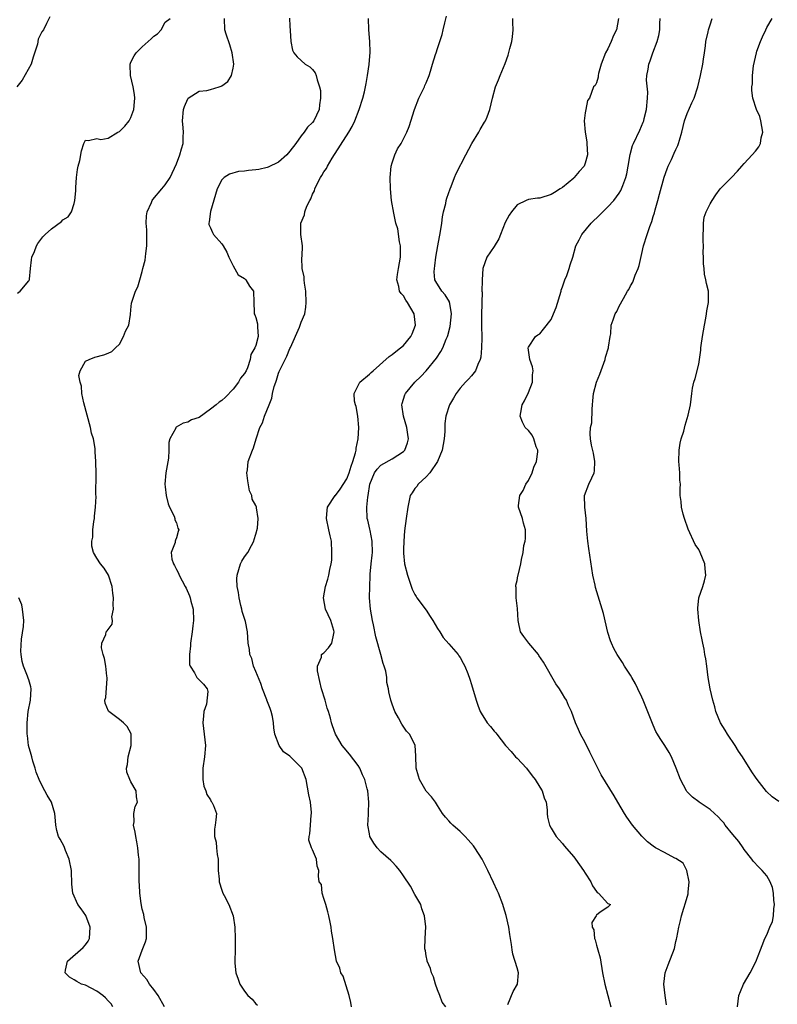
# Model space of a CAD drawing. Units: inches. Extents: x 2553000 to 2556000, y 1524000 to 1527000.
# Drawn here: x 2553669 to 2553803, y 1525239 to 1525413 of the extents above; entities that cross this region are included whole.
import ezdxf

# ---------------------------------------------------------------- set-up
doc = ezdxf.new("R2010")
doc.units = ezdxf.units.IN
doc.header["$MEASUREMENT"] = 0
doc.layers.add('LD25531524_2ft', color=254, linetype='Continuous')

msp = doc.modelspace()

# ---------------------------------------------------------------- linework, layer by layer
at = {"layer": 'LD25531524_2ft'}
for points, elevation in [([(2553674.69, 1525413.31), (2553674.14, 1525412.14), (2553673.57, 1525411), (2553673.31, 1525410.69), (2553672.63, 1525409.37), (2553672.53, 1525408.53), (2553671.79, 1525406.21), (2553671.43, 1525405), (2553669.86, 1525402.14), (2553668.9, 1525401)], 8650), ([(2553669, 1525364.66), (2553669.51, 1525365), (2553671, 1525366.81), (2553671.07, 1525366.93), (2553671.11, 1525367), (2553671.13, 1525367.13), (2553671.33, 1525369), (2553671.46, 1525370.54), (2553671.56, 1525371), (2553672, 1525372), (2553672.38, 1525373), (2553672.59, 1525373.41), (2553673.45, 1525374.55), (2553673.89, 1525375), (2553675, 1525376.01), (2553676.74, 1525377.26), (2553677, 1525377.55), (2553677.91, 1525378.09), (2553678.53, 1525379), (2553679, 1525380.42), (2553679.12, 1525381), (2553679.3, 1525382.7), (2553679.26, 1525383), (2553679.27, 1525383.27), (2553679.4, 1525385), (2553679.57, 1525386.43), (2553679.7, 1525387), (2553680, 1525388), (2553680.26, 1525389.74), (2553680.67, 1525391), (2553681, 1525391.61), (2553681.52, 1525391.52), (2553683, 1525391.88), (2553683.72, 1525391.72), (2553685, 1525391.97), (2553686.7, 1525393), (2553687, 1525393.15), (2553687.92, 1525394.08), (2553688.66, 1525395), (2553689, 1525395.61), (2553689.51, 1525397), (2553689.64, 1525398.36), (2553689.67, 1525399), (2553689.65, 1525399.65), (2553689.41, 1525401), (2553688.93, 1525403), (2553688.85, 1525404.85), (2553688.83, 1525405), (2553689, 1525405.35), (2553689.57, 1525406.43), (2553689.89, 1525407), (2553691, 1525408.05), (2553692.58, 1525409.42), (2553693, 1525409.92), (2553693.65, 1525410.35), (2553694.33, 1525411), (2553695, 1525412.4), (2553695.88, 1525413)], 8648), ([(2553694.91, 1525239), (2553693.79, 1525241), (2553693, 1525242.03), (2553692.29, 1525243), (2553691.8, 1525243.8), (2553690.75, 1525245), (2553690.29, 1525247), (2553690.96, 1525248.96), (2553691.57, 1525250.43), (2553691.73, 1525251), (2553691.74, 1525253), (2553691.3, 1525254.7), (2553691.25, 1525255.25), (2553691, 1525256.17), (2553690.8, 1525257.2), (2553690.59, 1525259), (2553690.48, 1525260.48), (2553690.46, 1525261), (2553690.45, 1525264.45), (2553690.42, 1525265), (2553690.33, 1525265.67), (2553690.22, 1525267), (2553690.03, 1525268.03), (2553689.83, 1525269), (2553689.73, 1525269.73), (2553689.46, 1525271), (2553689.55, 1525271.55), (2553689.51, 1525273), (2553689.76, 1525274.24), (2553690.14, 1525275), (2553689.96, 1525275.96), (2553689.89, 1525277), (2553689, 1525278.58), (2553688.8, 1525279), (2553688.28, 1525280.28), (2553688.24, 1525281), (2553688.37, 1525281.63), (2553688.5, 1525283), (2553689.05, 1525285), (2553689.05, 1525287.05), (2553688.35, 1525288.35), (2553687.66, 1525289), (2553687, 1525289.56), (2553685.1, 1525291), (2553685.06, 1525291.06), (2553684.44, 1525292.44), (2553684.4, 1525293), (2553684.55, 1525293.45), (2553684.78, 1525296.78), (2553684.81, 1525297), (2553684.77, 1525297.23), (2553684.56, 1525299), (2553684.34, 1525300.34), (2553684.09, 1525301), (2553683.8, 1525302.2), (2553683.85, 1525303), (2553684.56, 1525304.56), (2553684.63, 1525305), (2553684.82, 1525305.18), (2553685, 1525305.41), (2553685.66, 1525306.34), (2553685.75, 1525307), (2553685.64, 1525307.64), (2553685.95, 1525309), (2553685.86, 1525309.86), (2553685.91, 1525311), (2553685.83, 1525311.83), (2553685.66, 1525313), (2553685.02, 1525315.02), (2553684.25, 1525316.25), (2553683.64, 1525317), (2553683, 1525317.98), (2553682.42, 1525319), (2553682.12, 1525320.12), (2553682.12, 1525321), (2553682.29, 1525321.71), (2553682.3, 1525323), (2553682.46, 1525324.46), (2553682.57, 1525325), (2553682.6, 1525325.4), (2553682.77, 1525327), (2553682.87, 1525328.87), (2553682.82, 1525329.18), (2553682.86, 1525332.86), (2553682.84, 1525335), (2553682.71, 1525336.71), (2553682.68, 1525337.32), (2553682.38, 1525339), (2553682.03, 1525340.03), (2553681.89, 1525341), (2553680.67, 1525345.33), (2553680.33, 1525347), (2553680.26, 1525348.26), (2553680.04, 1525349), (2553679.84, 1525350.16), (2553680.05, 1525351), (2553681, 1525352.69), (2553681.66, 1525353), (2553682.61, 1525353.39), (2553684.22, 1525353.78), (2553685, 1525354.06), (2553685.61, 1525354.39), (2553686.25, 1525355), (2553687, 1525355.67), (2553687.7, 1525357), (2553688.06, 1525357.94), (2553688.62, 1525359), (2553688.92, 1525360.92), (2553689, 1525361.7), (2553689.08, 1525362.92), (2553689.81, 1525365), (2553690.21, 1525365.79), (2553690.58, 1525367), (2553691, 1525368.46), (2553691.11, 1525369), (2553691.52, 1525370.48), (2553691.62, 1525371.62), (2553691.82, 1525373), (2553691.82, 1525374.18), (2553691.78, 1525375.78), (2553691.69, 1525377), (2553691.73, 1525378.27), (2553691.86, 1525379), (2553692.61, 1525380.61), (2553692.74, 1525381), (2553692.83, 1525381.17), (2553694.45, 1525383), (2553695, 1525383.74), (2553695.88, 1525385), (2553697, 1525387.42), (2553697.6, 1525389), (2553697.92, 1525390.08), (2553698.22, 1525391), (2553698.21, 1525392.21), (2553698.26, 1525393), (2553698.22, 1525393.78), (2553698.09, 1525395), (2553698.27, 1525397), (2553698.45, 1525397.55), (2553699, 1525398.87), (2553699.09, 1525399), (2553701, 1525400.23), (2553702.38, 1525400.37), (2553703, 1525400.52), (2553704.51, 1525401), (2553704.9, 1525401.1), (2553705, 1525401.16), (2553706.07, 1525401.93), (2553706.68, 1525403), (2553707, 1525404.28), (2553707.13, 1525405), (2553706.85, 1525407), (2553706.42, 1525408.41), (2553705.74, 1525410.26), (2553705.53, 1525411), (2553705.49, 1525413)], 8646), ([(2553716.91, 1525413.09), (2553717, 1525411.7), (2553717.07, 1525410.93), (2553717.13, 1525409), (2553717.47, 1525407.47), (2553717.66, 1525407), (2553718.29, 1525406.29), (2553719, 1525405.61), (2553719.71, 1525405), (2553720.51, 1525404.51), (2553721, 1525404.02), (2553721.43, 1525403.43), (2553721.63, 1525403), (2553721.78, 1525402.22), (2553722.22, 1525401), (2553722.37, 1525400.37), (2553722.38, 1525399), (2553722.21, 1525397.79), (2553722.16, 1525397), (2553721.22, 1525395), (2553721, 1525394.71), (2553720.1, 1525393.9), (2553719.51, 1525393), (2553719, 1525392.34), (2553718.03, 1525391), (2553717, 1525389.65), (2553716.43, 1525389), (2553715, 1525387.72), (2553713.18, 1525386.82), (2553713, 1525386.76), (2553711.54, 1525386.46), (2553711, 1525386.39), (2553709.73, 1525386.27), (2553709, 1525386.16), (2553707.93, 1525386.07), (2553706.38, 1525385.62), (2553705.39, 1525385), (2553705, 1525384.62), (2553704.2, 1525383), (2553703.01, 1525379.01), (2553702.79, 1525377.21), (2553702.69, 1525377), (2553702.73, 1525376.73), (2553703, 1525376.18), (2553703.34, 1525375.34), (2553703.55, 1525375), (2553705, 1525373.34), (2553705.24, 1525373), (2553705.87, 1525371.87), (2553706.26, 1525371), (2553707, 1525369.44), (2553707.88, 1525367.88), (2553709, 1525367.23), (2553709.11, 1525367.11), (2553709.24, 1525367), (2553709.88, 1525365.88), (2553710.61, 1525365), (2553710.63, 1525363), (2553710.68, 1525361.32), (2553710.73, 1525361), (2553710.82, 1525360.82), (2553711, 1525360.39), (2553711.26, 1525359.26), (2553711.28, 1525358.72), (2553711.4, 1525357), (2553711, 1525355.44), (2553710.82, 1525355), (2553710.14, 1525353.86), (2553709.99, 1525353), (2553709.53, 1525351.53), (2553709.3, 1525351), (2553709, 1525350.48), (2553708.31, 1525349.69), (2553707.94, 1525349), (2553707, 1525347.73), (2553705.64, 1525346.36), (2553705, 1525345.73), (2553704.54, 1525345.46), (2553703.98, 1525345), (2553703, 1525344.23), (2553701, 1525342.78), (2553699.66, 1525342.34), (2553699, 1525341.96), (2553698.22, 1525341.78), (2553696.97, 1525341.03), (2553696.93, 1525341), (2553696.88, 1525340.88), (2553695.82, 1525339), (2553695.67, 1525338.33), (2553695.69, 1525337), (2553695.61, 1525335.61), (2553695.15, 1525333), (2553694.95, 1525331), (2553695, 1525330.58), (2553695.18, 1525329), (2553695.56, 1525327.56), (2553695.81, 1525327), (2553696.63, 1525325.37), (2553696.75, 1525325), (2553696.74, 1525324.74), (2553697, 1525324.21), (2553697.25, 1525323.25), (2553697.41, 1525323), (2553697.34, 1525322.66), (2553697, 1525321.57), (2553696.83, 1525321.17), (2553696.78, 1525321), (2553696.77, 1525320.77), (2553696.07, 1525319), (2553696.2, 1525317.8), (2553696.49, 1525317), (2553696.69, 1525316.69), (2553697, 1525315.98), (2553697.35, 1525315.35), (2553697.47, 1525315), (2553698.01, 1525313.99), (2553698.57, 1525313), (2553698.71, 1525312.71), (2553699.33, 1525311.33), (2553699.43, 1525311), (2553699.56, 1525310.44), (2553699.94, 1525309), (2553700.04, 1525307), (2553699.9, 1525306.1), (2553699.77, 1525305), (2553699.46, 1525303), (2553699.47, 1525302.53), (2553699.3, 1525301), (2553699.29, 1525299.29), (2553699.4, 1525299), (2553700.2, 1525297.8), (2553700.59, 1525297), (2553701, 1525296.55), (2553701.78, 1525295.78), (2553702.4, 1525295), (2553702.54, 1525294.54), (2553702.3, 1525292.3), (2553701.86, 1525291), (2553701.75, 1525290.25), (2553701.68, 1525289), (2553702.11, 1525285), (2553701.95, 1525283), (2553701.67, 1525281), (2553701.64, 1525279.64), (2553701.66, 1525279), (2553701.84, 1525277.84), (2553702.19, 1525277), (2553702.35, 1525276.35), (2553703, 1525275.42), (2553703.14, 1525275.14), (2553703.27, 1525275), (2553703.54, 1525274.46), (2553704.05, 1525273), (2553703.92, 1525271.92), (2553703.84, 1525271), (2553703.72, 1525270.28), (2553703.7, 1525269), (2553703.98, 1525267.98), (2553704.06, 1525267), (2553704.19, 1525265.81), (2553704.34, 1525265), (2553704.38, 1525263), (2553704.51, 1525261.49), (2553704.53, 1525261), (2553705, 1525259.55), (2553705.21, 1525259), (2553705.41, 1525258.59), (2553706.24, 1525257), (2553707.01, 1525255), (2553707.32, 1525253), (2553707.36, 1525251), (2553707.38, 1525249), (2553707.31, 1525247), (2553707.32, 1525246.68), (2553707.45, 1525245), (2553707.87, 1525243.87), (2553708.15, 1525243), (2553709, 1525241.73), (2553709.56, 1525241), (2553710.34, 1525240.34), (2553711, 1525239.49), (2553711.27, 1525239.27)], 8644), ([(2553727.84, 1525239), (2553727.73, 1525239.73), (2553727.43, 1525241), (2553726.38, 1525244.38), (2553725.99, 1525245), (2553725.79, 1525245.79), (2553725.22, 1525247), (2553724.84, 1525249), (2553724.56, 1525251), (2553724.33, 1525252.33), (2553724.24, 1525253), (2553724.09, 1525253.91), (2553723.87, 1525255), (2553723.7, 1525255.7), (2553723.32, 1525257), (2553723, 1525258.06), (2553722.68, 1525259), (2553722.54, 1525260.54), (2553722.17, 1525261), (2553722.01, 1525261.99), (2553722.08, 1525263), (2553721.77, 1525263.77), (2553721.67, 1525265), (2553721, 1525266.62), (2553720.82, 1525267), (2553720.34, 1525268.34), (2553720.37, 1525269), (2553720.53, 1525269.47), (2553720.62, 1525271), (2553720.75, 1525272.75), (2553720.81, 1525273), (2553720.8, 1525273.2), (2553720.6, 1525275), (2553720.33, 1525276.33), (2553719.86, 1525279), (2553719.12, 1525281), (2553719, 1525281.15), (2553717, 1525283.14), (2553715.89, 1525283.89), (2553715.13, 1525285), (2553714.35, 1525287), (2553714.14, 1525288.13), (2553714.11, 1525289), (2553713.92, 1525290.08), (2553713.7, 1525291), (2553713.5, 1525291.5), (2553712.96, 1525292.96), (2553712.94, 1525293.06), (2553712.19, 1525295), (2553711.9, 1525295.9), (2553711, 1525298.02), (2553710.61, 1525299), (2553710.3, 1525300.3), (2553709.95, 1525301), (2553709.9, 1525301.9), (2553709.66, 1525303), (2553709.53, 1525305), (2553709.15, 1525306.85), (2553708.61, 1525308.61), (2553708.53, 1525309), (2553708.36, 1525309.64), (2553708.04, 1525311), (2553707.97, 1525311.97), (2553707.73, 1525313), (2553707.65, 1525314.36), (2553707.7, 1525315), (2553708.02, 1525316.02), (2553708.29, 1525317), (2553708.53, 1525317.47), (2553709, 1525318.21), (2553709.59, 1525319), (2553710.23, 1525320.23), (2553710.66, 1525321), (2553710.71, 1525321.29), (2553711, 1525322.19), (2553711.26, 1525323.26), (2553711.4, 1525325), (2553711.12, 1525326.88), (2553711.12, 1525327), (2553711, 1525327.26), (2553710.37, 1525328.37), (2553710.28, 1525329), (2553709.87, 1525329.87), (2553709.61, 1525331.61), (2553709.43, 1525333), (2553709.54, 1525333.54), (2553709.67, 1525335), (2553710.38, 1525337), (2553710.59, 1525337.41), (2553711.03, 1525339.03), (2553711.69, 1525341), (2553712.18, 1525341.82), (2553712.55, 1525343), (2553713.33, 1525345), (2553713.83, 1525346.17), (2553713.95, 1525347), (2553714.23, 1525348.23), (2553714.5, 1525349), (2553714.65, 1525349.35), (2553715, 1525350.55), (2553715.13, 1525350.87), (2553715.16, 1525351), (2553716.44, 1525353.56), (2553717, 1525354.9), (2553717.11, 1525355.11), (2553718.69, 1525358.69), (2553719, 1525359.57), (2553719.63, 1525361), (2553719.83, 1525362.17), (2553719.87, 1525363), (2553719.83, 1525365), (2553719.58, 1525366.42), (2553719.53, 1525367), (2553719.52, 1525367.52), (2553719.15, 1525369), (2553719.11, 1525370.89), (2553719.15, 1525371.15), (2553719.23, 1525373), (2553718.94, 1525375), (2553718.93, 1525377), (2553719.56, 1525378.44), (2553719.64, 1525379), (2553719.99, 1525379.99), (2553720.51, 1525381), (2553720.71, 1525381.29), (2553721, 1525382.08), (2553721.32, 1525382.68), (2553721.38, 1525383), (2553721.7, 1525383.7), (2553722.39, 1525385), (2553722.64, 1525385.36), (2553723, 1525386.01), (2553723.42, 1525386.58), (2553723.6, 1525387), (2553724.45, 1525388.45), (2553727.38, 1525393), (2553727.97, 1525394.03), (2553728.42, 1525395), (2553729.17, 1525397), (2553729.82, 1525399), (2553730.11, 1525400.11), (2553730.33, 1525401), (2553730.41, 1525401.59), (2553730.69, 1525403), (2553730.95, 1525404.95), (2553731.12, 1525407.12), (2553731.07, 1525409), (2553730.9, 1525411), (2553730.86, 1525413)], 8642), ([(2553744.45, 1525239), (2553743.82, 1525239.82), (2553743.41, 1525241), (2553743, 1525242), (2553742.67, 1525243), (2553742.28, 1525244.28), (2553741.94, 1525245), (2553741.75, 1525245.75), (2553741.17, 1525247), (2553741.16, 1525247.16), (2553741, 1525247.98), (2553740.86, 1525248.86), (2553740.8, 1525249), (2553740.79, 1525249.21), (2553740.83, 1525251), (2553740.95, 1525253.05), (2553740.72, 1525255), (2553740.22, 1525256.22), (2553740.03, 1525257), (2553739, 1525258.76), (2553738.21, 1525260.21), (2553737, 1525262.07), (2553736.34, 1525263), (2553735.73, 1525263.73), (2553735, 1525264.5), (2553734.75, 1525264.75), (2553733, 1525266.28), (2553732.34, 1525267), (2553731.8, 1525267.8), (2553731.09, 1525269), (2553731, 1525269.45), (2553730.74, 1525271), (2553730.85, 1525272.85), (2553730.84, 1525273.16), (2553730.92, 1525275), (2553730.7, 1525277), (2553730.62, 1525277.38), (2553730.19, 1525279), (2553729.81, 1525279.81), (2553729.32, 1525281), (2553729, 1525281.5), (2553727.49, 1525283.49), (2553726.58, 1525284.58), (2553726.19, 1525285), (2553725.01, 1525287), (2553724.48, 1525288.48), (2553724.32, 1525289), (2553724.16, 1525289.84), (2553723.8, 1525291), (2553723.58, 1525291.58), (2553723.2, 1525293), (2553722.56, 1525295), (2553722.25, 1525296.25), (2553721.85, 1525298.15), (2553721.84, 1525299), (2553722.55, 1525300.55), (2553722.59, 1525301), (2553722.78, 1525301.22), (2553723, 1525301.34), (2553723.81, 1525302.19), (2553724.36, 1525303), (2553724.72, 1525304.72), (2553724.82, 1525305), (2553724.75, 1525305.25), (2553724.18, 1525307), (2553723.27, 1525309), (2553722.9, 1525311), (2553723.28, 1525313), (2553723.69, 1525314.31), (2553723.88, 1525315), (2553724.01, 1525316.01), (2553724.26, 1525317), (2553724.36, 1525317.64), (2553724.4, 1525319), (2553724.31, 1525321), (2553724.09, 1525321.91), (2553723.88, 1525323), (2553723.42, 1525325), (2553723.55, 1525326.45), (2553723.62, 1525327), (2553724.94, 1525329), (2553725, 1525329.05), (2553725.86, 1525330.14), (2553727, 1525331.97), (2553727.42, 1525333), (2553727.8, 1525334.2), (2553728.09, 1525335), (2553728.55, 1525336.55), (2553728.64, 1525337), (2553728.65, 1525337.35), (2553729.01, 1525339.01), (2553729.13, 1525341), (2553728.98, 1525343), (2553728.69, 1525344.69), (2553728.54, 1525345), (2553728.37, 1525345.63), (2553728.3, 1525347), (2553729.34, 1525349), (2553731, 1525350.37), (2553731.31, 1525350.69), (2553731.64, 1525351), (2553734.48, 1525353.52), (2553735, 1525353.84), (2553735.63, 1525354.37), (2553736.45, 1525355), (2553737, 1525355.46), (2553738.31, 1525357), (2553738.53, 1525357.47), (2553739.11, 1525359), (2553738.91, 1525361), (2553737.72, 1525363), (2553737.42, 1525363.42), (2553737, 1525364.16), (2553736.58, 1525364.58), (2553736.31, 1525365), (2553736.16, 1525365.84), (2553735.82, 1525367), (2553735.94, 1525367.94), (2553736.11, 1525369), (2553736.47, 1525371), (2553736.47, 1525373), (2553736.31, 1525373.69), (2553735.99, 1525375.99), (2553735.66, 1525377), (2553735.28, 1525378.72), (2553734.92, 1525381), (2553734.7, 1525383), (2553734.64, 1525385), (2553734.84, 1525387), (2553735, 1525387.58), (2553735.48, 1525389), (2553735.95, 1525390.05), (2553736.6, 1525391), (2553737.61, 1525393), (2553738, 1525394), (2553738.94, 1525397), (2553739.7, 1525399), (2553740.68, 1525401), (2553740.77, 1525401.23), (2553741, 1525401.71), (2553741.5, 1525403), (2553741.77, 1525403.77), (2553742.1, 1525405), (2553742.66, 1525406.66), (2553742.75, 1525407), (2553743, 1525407.72), (2553743.81, 1525410.19), (2553744, 1525411), (2553744.28, 1525412.28), (2553744.58, 1525413.42)], 8640), ([(2553755.38, 1525239.38), (2553756.3, 1525241.7), (2553757.11, 1525243), (2553757.29, 1525245), (2553757, 1525245.83), (2553756.28, 1525248.28), (2553756.15, 1525249), (2553756.05, 1525249.95), (2553755.86, 1525251), (2553755.71, 1525251.71), (2553755.54, 1525253), (2553755.07, 1525255.07), (2553754.61, 1525256.61), (2553754.49, 1525257), (2553753.71, 1525259), (2553753.48, 1525259.48), (2553752.86, 1525260.86), (2553751.87, 1525263), (2553751.58, 1525263.58), (2553750.84, 1525265), (2553749.56, 1525267), (2553749.33, 1525267.33), (2553748.41, 1525268.41), (2553747.87, 1525269), (2553747, 1525269.86), (2553745.68, 1525271), (2553745.34, 1525271.34), (2553745, 1525271.76), (2553744.4, 1525272.4), (2553743.89, 1525273), (2553743, 1525274.46), (2553742.64, 1525275), (2553741.94, 1525275.94), (2553741, 1525276.99), (2553739.85, 1525279), (2553739.62, 1525279.62), (2553739.25, 1525281), (2553739.16, 1525283.16), (2553739.06, 1525285), (2553739, 1525285.15), (2553738.04, 1525287), (2553737.55, 1525287.55), (2553736.73, 1525288.73), (2553736.1, 1525289.9), (2553735.47, 1525291), (2553735, 1525292.3), (2553734.77, 1525293), (2553734.44, 1525294.44), (2553734.36, 1525295), (2553734.09, 1525296.09), (2553734.08, 1525297), (2553733.9, 1525298.1), (2553733.62, 1525299), (2553733.45, 1525299.45), (2553733, 1525301.01), (2553732.15, 1525304.15), (2553731.74, 1525306.26), (2553731.56, 1525307), (2553731.17, 1525309), (2553731.02, 1525311.02), (2553731.07, 1525313), (2553731.15, 1525314.85), (2553731.15, 1525315.15), (2553731.31, 1525317), (2553731.5, 1525318.5), (2553731.54, 1525319), (2553731.5, 1525321), (2553731.11, 1525322.89), (2553731.09, 1525323.09), (2553730.7, 1525324.7), (2553730.61, 1525325), (2553730.54, 1525327), (2553730.72, 1525328.72), (2553730.79, 1525329), (2553731.06, 1525331), (2553731.88, 1525333), (2553732.34, 1525333.66), (2553733, 1525334.36), (2553735, 1525335.48), (2553737, 1525336.76), (2553737.22, 1525337), (2553737.71, 1525338.29), (2553737.89, 1525339), (2553737.74, 1525339.74), (2553737.59, 1525341), (2553737, 1525343), (2553736.7, 1525345), (2553736.75, 1525345.25), (2553737, 1525346.01), (2553737.22, 1525346.78), (2553737.33, 1525347), (2553739, 1525348.97), (2553740.03, 1525349.97), (2553741, 1525350.98), (2553742.8, 1525353.2), (2553743.6, 1525354.4), (2553743.93, 1525355), (2553744.54, 1525356.54), (2553744.74, 1525357), (2553744.8, 1525357.2), (2553745.2, 1525358.8), (2553745.44, 1525361), (2553745.14, 1525362.86), (2553745.13, 1525363), (2553745.1, 1525363.1), (2553744.35, 1525364.35), (2553743.76, 1525365), (2553742.69, 1525366.69), (2553742.54, 1525367), (2553742.41, 1525368.41), (2553742.44, 1525369), (2553742.53, 1525369.47), (2553742.71, 1525371), (2553743.04, 1525373), (2553743.53, 1525375.53), (2553743.76, 1525377), (2553743.88, 1525378.12), (2553744.06, 1525379), (2553744.44, 1525380.44), (2553744.54, 1525381), (2553744.63, 1525381.37), (2553745.23, 1525383), (2553745.41, 1525383.41), (2553746.01, 1525385), (2553746.3, 1525385.7), (2553747.97, 1525389), (2553749.05, 1525391), (2553750.26, 1525393), (2553750.51, 1525393.49), (2553751.26, 1525394.74), (2553751.43, 1525395), (2553751.73, 1525395.73), (2553752.2, 1525397), (2553752.67, 1525399), (2553753.23, 1525401), (2553753.75, 1525402.25), (2553754.02, 1525403), (2553754.9, 1525405.1), (2553755.44, 1525406.56), (2553755.75, 1525407.75), (2553756.1, 1525409), (2553756.21, 1525409.79), (2553756.35, 1525411), (2553756.29, 1525412.29), (2553756.27, 1525413)], 8638), ([(2553774.85, 1525413), (2553774.5, 1525411), (2553773.97, 1525410.03), (2553773.6, 1525409), (2553773, 1525407.68), (2553772.6, 1525407), (2553771.83, 1525405), (2553771.33, 1525403.33), (2553771.29, 1525403), (2553771.32, 1525402.68), (2553771, 1525401.68), (2553770.77, 1525401.23), (2553770.5, 1525401), (2553769.74, 1525399), (2553769.41, 1525398.59), (2553769.14, 1525397), (2553769, 1525396.4), (2553768.85, 1525395), (2553768.99, 1525393.01), (2553769.31, 1525391.31), (2553769.3, 1525391), (2553769.39, 1525389), (2553769, 1525387.53), (2553768.8, 1525387), (2553767.95, 1525386.05), (2553767.07, 1525385), (2553767, 1525384.93), (2553765, 1525383.28), (2553764.58, 1525383), (2553763.59, 1525382.41), (2553763, 1525382.02), (2553761, 1525381.39), (2553760.63, 1525381.37), (2553759, 1525381.15), (2553758.62, 1525381), (2553757, 1525380.19), (2553756.01, 1525379), (2553755.59, 1525378.41), (2553754.89, 1525377.11), (2553754.11, 1525375), (2553753.78, 1525374.22), (2553753, 1525372.88), (2553751.71, 1525371), (2553750.98, 1525369), (2553750.86, 1525367), (2553750.88, 1525366.88), (2553750.83, 1525365), (2553750.85, 1525364.85), (2553750.79, 1525363), (2553750.74, 1525360.74), (2553750.76, 1525358.76), (2553750.8, 1525357), (2553750.78, 1525356.78), (2553750.77, 1525355), (2553750.62, 1525353.38), (2553750.53, 1525353), (2553750.1, 1525352.1), (2553749.66, 1525351), (2553749, 1525350.1), (2553748.47, 1525349.53), (2553747.94, 1525349), (2553747, 1525347.92), (2553746.27, 1525347), (2553745.84, 1525346.16), (2553745.08, 1525345), (2553744.45, 1525343), (2553744.3, 1525341.7), (2553744.28, 1525341), (2553744.29, 1525340.29), (2553744.19, 1525339), (2553743.84, 1525337), (2553743, 1525335), (2553741.63, 1525333), (2553741, 1525332.31), (2553739.56, 1525331), (2553739.37, 1525330.63), (2553739, 1525330.27), (2553738.52, 1525329.48), (2553738.19, 1525329), (2553737.76, 1525327), (2553737.5, 1525325), (2553737.19, 1525322.81), (2553737.04, 1525321), (2553737, 1525319.5), (2553737, 1525318.86), (2553737.19, 1525317), (2553737.72, 1525315), (2553738.08, 1525313.92), (2553738.52, 1525312.52), (2553739, 1525311.6), (2553739.23, 1525311.23), (2553739.37, 1525311), (2553741, 1525308.83), (2553741.71, 1525307.71), (2553742.19, 1525307), (2553743, 1525305.61), (2553743.41, 1525305), (2553744, 1525304), (2553745, 1525302.93), (2553746.62, 1525301), (2553746.77, 1525300.77), (2553747, 1525300.48), (2553747.49, 1525299.49), (2553747.81, 1525299), (2553748.34, 1525297.66), (2553748.69, 1525296.69), (2553749, 1525295.73), (2553749.81, 1525293), (2553750.1, 1525292.1), (2553750.52, 1525291), (2553750.68, 1525290.68), (2553751.74, 1525289), (2553752.33, 1525288.33), (2553753, 1525287.51), (2553753.25, 1525287.25), (2553753.43, 1525287), (2553754.99, 1525285), (2553755.96, 1525283.96), (2553756.75, 1525283), (2553757, 1525282.78), (2553758.66, 1525281), (2553759.69, 1525279.69), (2553760.19, 1525279), (2553761, 1525277.67), (2553761.44, 1525277), (2553761.79, 1525275.79), (2553762.12, 1525275), (2553762.31, 1525273.69), (2553762.31, 1525273), (2553762.36, 1525272.36), (2553762.7, 1525271), (2553763, 1525270.46), (2553763.91, 1525269), (2553764.4, 1525268.4), (2553765, 1525267.73), (2553765.33, 1525267.33), (2553767, 1525265.39), (2553767.3, 1525265), (2553767.99, 1525263.99), (2553768.72, 1525263), (2553769, 1525262.55), (2553770.02, 1525261), (2553770.27, 1525260.27), (2553771, 1525259.32), (2553771.13, 1525259.13), (2553771.33, 1525259), (2553773, 1525257.19), (2553773.44, 1525257), (2553773, 1525256.54), (2553771.63, 1525255.63), (2553771, 1525255.15), (2553770.92, 1525255), (2553770.16, 1525253.84), (2553770.25, 1525253), (2553770.56, 1525252.56), (2553770.64, 1525251), (2553770.77, 1525250.77), (2553771, 1525249.85), (2553771.25, 1525249), (2553771.62, 1525247.62), (2553772.05, 1525245), (2553772.47, 1525243), (2553773.02, 1525241), (2553773.52, 1525239)], 8636), ([(2553783.32, 1525239.32), (2553783.07, 1525241), (2553782.89, 1525243), (2553783.12, 1525245), (2553783.61, 1525246.39), (2553784.73, 1525249.27), (2553785, 1525250.46), (2553785.11, 1525250.89), (2553785.14, 1525251.14), (2553785.5, 1525253), (2553785.79, 1525254.21), (2553785.95, 1525255), (2553786.37, 1525256.37), (2553786.68, 1525257.32), (2553787.12, 1525258.88), (2553787.17, 1525259.17), (2553787.35, 1525261), (2553786.92, 1525263), (2553786.27, 1525264.27), (2553785, 1525265.11), (2553784.81, 1525265.19), (2553783, 1525266.16), (2553781.4, 1525267), (2553781, 1525267.26), (2553780.01, 1525268.01), (2553779, 1525269.02), (2553777.36, 1525271), (2553776.36, 1525272.36), (2553775.93, 1525273), (2553774.73, 1525275), (2553774.12, 1525276.12), (2553771.83, 1525279.83), (2553769.83, 1525283.83), (2553769, 1525285.52), (2553768.2, 1525287), (2553767.84, 1525287.84), (2553767.28, 1525289), (2553766.57, 1525291), (2553766.05, 1525292.05), (2553765.7, 1525293), (2553765.4, 1525293.4), (2553765, 1525294.11), (2553764.47, 1525295), (2553763.86, 1525295.86), (2553761.67, 1525299.67), (2553760.86, 1525300.86), (2553760.76, 1525301), (2553759.08, 1525303), (2553758.19, 1525304.19), (2553757.64, 1525305), (2553757.29, 1525306.71), (2553757.22, 1525307), (2553757.1, 1525309.1), (2553756.84, 1525311), (2553756.83, 1525312.83), (2553756.79, 1525313), (2553756.79, 1525313.21), (2553757, 1525314.03), (2553757.15, 1525314.85), (2553757.2, 1525315), (2553757.68, 1525317), (2553757.77, 1525317.77), (2553758.06, 1525319), (2553758.21, 1525320.21), (2553758.43, 1525321), (2553758.52, 1525321.48), (2553758.48, 1525323), (2553758.15, 1525324.15), (2553757.97, 1525325), (2553757.27, 1525327), (2553757.28, 1525327.28), (2553757.49, 1525329), (2553758.09, 1525329.91), (2553758.58, 1525331), (2553759, 1525331.69), (2553759.64, 1525333), (2553759.98, 1525334.02), (2553760.42, 1525335), (2553760.69, 1525336.69), (2553760.68, 1525337), (2553760.39, 1525337.61), (2553759.97, 1525339), (2553759.65, 1525339.65), (2553759, 1525340.45), (2553758.41, 1525341), (2553757.96, 1525341.96), (2553757.55, 1525343), (2553757.65, 1525343.65), (2553757.91, 1525345), (2553758.3, 1525345.7), (2553759, 1525347.14), (2553759.7, 1525349), (2553759.74, 1525350.26), (2553759.82, 1525351), (2553759.71, 1525351.71), (2553759.26, 1525353), (2553758.95, 1525355), (2553759, 1525355.13), (2553760.28, 1525357), (2553760.68, 1525357.32), (2553761, 1525357.48), (2553761.69, 1525358.31), (2553763, 1525360.01), (2553763.43, 1525361), (2553763.88, 1525362.12), (2553764.77, 1525365), (2553764.8, 1525365.2), (2553765, 1525365.78), (2553765.44, 1525367), (2553765.77, 1525367.77), (2553766.2, 1525369), (2553766.35, 1525369.65), (2553766.82, 1525371), (2553767.38, 1525373), (2553767.95, 1525374.05), (2553768.39, 1525375), (2553770.06, 1525377), (2553771.56, 1525378.44), (2553772.11, 1525379), (2553773, 1525379.85), (2553774.06, 1525381), (2553775, 1525382.28), (2553775.28, 1525382.72), (2553775.4, 1525383), (2553775.62, 1525383.62), (2553776.17, 1525385), (2553776.33, 1525385.67), (2553776.59, 1525387), (2553776.91, 1525389.09), (2553777.37, 1525390.63), (2553777.5, 1525391), (2553778.64, 1525393.36), (2553779.24, 1525394.76), (2553779.32, 1525395), (2553779.41, 1525395.41), (2553779.83, 1525397), (2553780, 1525399), (2553780.02, 1525400.02), (2553779.83, 1525402.17), (2553779.88, 1525403), (2553780.11, 1525404.11), (2553780.23, 1525405), (2553780.44, 1525405.56), (2553780.92, 1525407), (2553781.67, 1525409), (2553781.98, 1525410.02), (2553782.14, 1525411), (2553782.17, 1525412.17), (2553782.22, 1525413)], 8634), ([(2553795.82, 1525239), (2553795.97, 1525239.97), (2553796.08, 1525241), (2553796.34, 1525241.66), (2553796.92, 1525243), (2553798.09, 1525245), (2553799.08, 1525246.92), (2553799.87, 1525249), (2553800.21, 1525249.79), (2553800.66, 1525251), (2553801, 1525251.66), (2553801.56, 1525253), (2553802, 1525254), (2553802.16, 1525255), (2553802.22, 1525256.22), (2553802.34, 1525257), (2553802.24, 1525257.76), (2553802.17, 1525259), (2553802.02, 1525260.02), (2553801.6, 1525261), (2553801, 1525262.06), (2553800.2, 1525263), (2553799.58, 1525263.58), (2553798.62, 1525264.62), (2553798.39, 1525265), (2553797, 1525266.7), (2553796.82, 1525267), (2553796.07, 1525268.07), (2553795, 1525269.34), (2553793.68, 1525271), (2553793.41, 1525271.41), (2553793, 1525271.82), (2553792.45, 1525272.45), (2553791.77, 1525273), (2553791, 1525273.76), (2553789.11, 1525275), (2553789, 1525275.1), (2553787.91, 1525275.91), (2553786.91, 1525276.91), (2553786.85, 1525277), (2553785.78, 1525279), (2553785.04, 1525281), (2553784.21, 1525283), (2553783.78, 1525283.78), (2553783.03, 1525285), (2553782.21, 1525286.21), (2553781.74, 1525287), (2553781.48, 1525287.48), (2553781, 1525288.58), (2553780.86, 1525288.86), (2553779.22, 1525293), (2553779, 1525293.51), (2553778.31, 1525295), (2553777.88, 1525295.88), (2553777.21, 1525297), (2553777, 1525297.38), (2553775.95, 1525299), (2553775.6, 1525299.6), (2553774.67, 1525301), (2553774.08, 1525302.08), (2553773.63, 1525303), (2553773.45, 1525303.45), (2553773, 1525304.92), (2553772.23, 1525308.23), (2553772.02, 1525309), (2553770.85, 1525312.85), (2553770.78, 1525313.22), (2553770.37, 1525315), (2553770.17, 1525316.17), (2553769.67, 1525319.67), (2553769.47, 1525321), (2553769.28, 1525322.72), (2553769.16, 1525325), (2553768.95, 1525327), (2553768.9, 1525329), (2553769.67, 1525331), (2553770.15, 1525332.15), (2553770.57, 1525333), (2553770.63, 1525333.37), (2553770.72, 1525335), (2553770.46, 1525336.46), (2553770.11, 1525337.89), (2553769.92, 1525339), (2553769.91, 1525339.91), (2553769.97, 1525341), (2553770.17, 1525341.83), (2553770.22, 1525344.22), (2553770.3, 1525345), (2553770.33, 1525345.67), (2553770.47, 1525347), (2553771.02, 1525349), (2553771.61, 1525350.39), (2553772.51, 1525353), (2553772.6, 1525353.4), (2553773.09, 1525355), (2553773.12, 1525355.12), (2553773.38, 1525357), (2553773.51, 1525357.51), (2553773.59, 1525359), (2553773.96, 1525359.96), (2553774.27, 1525361), (2553774.56, 1525361.44), (2553775, 1525362.36), (2553775.73, 1525363.73), (2553776.49, 1525365), (2553776.69, 1525365.31), (2553777, 1525365.92), (2553777.39, 1525366.61), (2553777.84, 1525367.84), (2553778.33, 1525369), (2553778.49, 1525369.51), (2553779, 1525371.64), (2553779.3, 1525373), (2553779.9, 1525375), (2553780.37, 1525376.37), (2553780.61, 1525377), (2553780.74, 1525377.26), (2553781, 1525378.17), (2553781.21, 1525378.79), (2553781.31, 1525379.31), (2553781.8, 1525381), (2553782.07, 1525382.07), (2553782.91, 1525385.09), (2553783.44, 1525386.56), (2553783.63, 1525387), (2553784.22, 1525388.22), (2553784.71, 1525389.29), (2553785, 1525389.97), (2553785.34, 1525390.66), (2553785.47, 1525391), (2553785.6, 1525391.6), (2553786.01, 1525393), (2553786.51, 1525395), (2553787, 1525396.29), (2553787.82, 1525398.18), (2553788.23, 1525399), (2553788.87, 1525401), (2553789.33, 1525403), (2553789.74, 1525405), (2553789.84, 1525405.84), (2553790.02, 1525407), (2553790.18, 1525408.18), (2553790.25, 1525409), (2553790.65, 1525410.65), (2553790.7, 1525411), (2553791, 1525411.92), (2553791.4, 1525413)], 8632), ([(2553803.14, 1525275.14), (2553801.95, 1525275.95), (2553800.93, 1525276.93), (2553799.31, 1525279), (2553799, 1525279.44), (2553798.38, 1525280.38), (2553796.69, 1525283), (2553796.01, 1525284.01), (2553795.41, 1525285), (2553794.08, 1525287), (2553793.69, 1525287.69), (2553792.86, 1525289), (2553792.03, 1525291), (2553791.83, 1525291.83), (2553791.48, 1525293), (2553791.01, 1525295), (2553790.67, 1525297), (2553790.43, 1525299), (2553790.26, 1525300.26), (2553790.11, 1525301), (2553789.98, 1525301.98), (2553789.72, 1525303), (2553789.63, 1525303.63), (2553789.33, 1525305), (2553789.01, 1525307), (2553788.83, 1525309), (2553788.84, 1525309.16), (2553789.04, 1525311), (2553789.74, 1525313), (2553790.03, 1525313.97), (2553790.27, 1525315), (2553790.14, 1525316.14), (2553790.09, 1525317), (2553789.29, 1525319), (2553789, 1525319.52), (2553788.37, 1525320.37), (2553787.12, 1525323.12), (2553786.5, 1525325), (2553786.29, 1525325.71), (2553785.99, 1525327), (2553785.94, 1525327.94), (2553785.75, 1525329), (2553785.74, 1525330.26), (2553785.78, 1525331), (2553785.7, 1525331.7), (2553785.68, 1525333), (2553785.59, 1525334.41), (2553785.49, 1525335), (2553785.54, 1525337), (2553785.73, 1525338.27), (2553785.92, 1525339), (2553786.38, 1525340.37), (2553786.61, 1525341.39), (2553787, 1525342.57), (2553787.17, 1525343.17), (2553787.53, 1525345), (2553787.77, 1525347), (2553787.93, 1525347.93), (2553788.15, 1525349), (2553788.4, 1525349.6), (2553789, 1525352.18), (2553789.14, 1525353), (2553789.36, 1525354.64), (2553789.38, 1525355), (2553789.44, 1525355.44), (2553789.67, 1525357), (2553790.02, 1525359), (2553790.26, 1525360.26), (2553790.38, 1525361), (2553790.43, 1525361.57), (2553790.73, 1525363), (2553790.73, 1525364.73), (2553790.7, 1525365), (2553790.37, 1525366.37), (2553790.26, 1525367), (2553790.02, 1525368.02), (2553789.95, 1525369), (2553789.82, 1525369.82), (2553789.86, 1525371), (2553789.77, 1525371.77), (2553789.83, 1525373), (2553789.79, 1525373.79), (2553789.79, 1525375), (2553789.85, 1525375.85), (2553789.84, 1525377), (2553789.99, 1525378.01), (2553790.31, 1525379), (2553791, 1525380.36), (2553791.38, 1525381), (2553792.01, 1525381.99), (2553792.8, 1525383), (2553794.76, 1525385), (2553795.85, 1525386.15), (2553796.62, 1525387), (2553797, 1525387.49), (2553798.42, 1525389), (2553799, 1525389.67), (2553799.57, 1525390.43), (2553799.9, 1525391), (2553800.03, 1525392.03), (2553800.28, 1525393), (2553799.92, 1525395), (2553799.75, 1525395.75), (2553799.18, 1525397), (2553798.51, 1525399), (2553798.34, 1525400.34), (2553798.38, 1525401), (2553798.5, 1525401.5), (2553798.49, 1525403), (2553798.66, 1525404.66), (2553799.16, 1525407), (2553799.26, 1525407.26), (2553799.89, 1525409), (2553800.22, 1525409.78), (2553800.82, 1525411), (2553801, 1525411.43), (2553801.95, 1525413)], 8630), ([(2553685.82, 1525239), (2553685.5, 1525239.5), (2553685, 1525240.02), (2553684.54, 1525240.54), (2553684.03, 1525241), (2553683, 1525241.76), (2553681, 1525242.77), (2553680.31, 1525243), (2553679.45, 1525243.45), (2553679, 1525243.75), (2553678.18, 1525244.18), (2553677.38, 1525245), (2553677.45, 1525245.45), (2553677.81, 1525247), (2553680.57, 1525249.43), (2553681, 1525249.91), (2553681.47, 1525250.53), (2553681.69, 1525251), (2553681.83, 1525253), (2553681.04, 1525255.04), (2553680.24, 1525256.24), (2553679.66, 1525257), (2553678.76, 1525259), (2553678.58, 1525260.58), (2553678.59, 1525261), (2553678.5, 1525262.5), (2553678.52, 1525263), (2553678.14, 1525265), (2553677.47, 1525266.53), (2553677.23, 1525267.23), (2553676.53, 1525268.53), (2553676.24, 1525269), (2553675.95, 1525270.05), (2553675.74, 1525271), (2553675.73, 1525271.73), (2553675.61, 1525273), (2553675.02, 1525275), (2553674.24, 1525276.24), (2553673.83, 1525277), (2553673, 1525278.62), (2553672.83, 1525279), (2553672.32, 1525280.32), (2553672.14, 1525281), (2553671.74, 1525282.26), (2553671.52, 1525283), (2553671.44, 1525283.44), (2553670.96, 1525285), (2553670.75, 1525286.75), (2553670.7, 1525287), (2553670.71, 1525289), (2553670.91, 1525291), (2553671.33, 1525293), (2553671.44, 1525295), (2553671.35, 1525295.35), (2553671, 1525296.55), (2553670.88, 1525296.88), (2553670.78, 1525297.22), (2553670.05, 1525299), (2553669.82, 1525299.82), (2553669.67, 1525301), (2553669.61, 1525301.61), (2553669.7, 1525303.7), (2553670.07, 1525305.93), (2553670.1, 1525307), (2553669.99, 1525307.99), (2553669.89, 1525309), (2553669.75, 1525309.75), (2553669.26, 1525311)], 8648)]:
    msp.add_lwpolyline(points, dxfattribs=dict(at, elevation=elevation))

doc.saveas('drawing.dxf')
